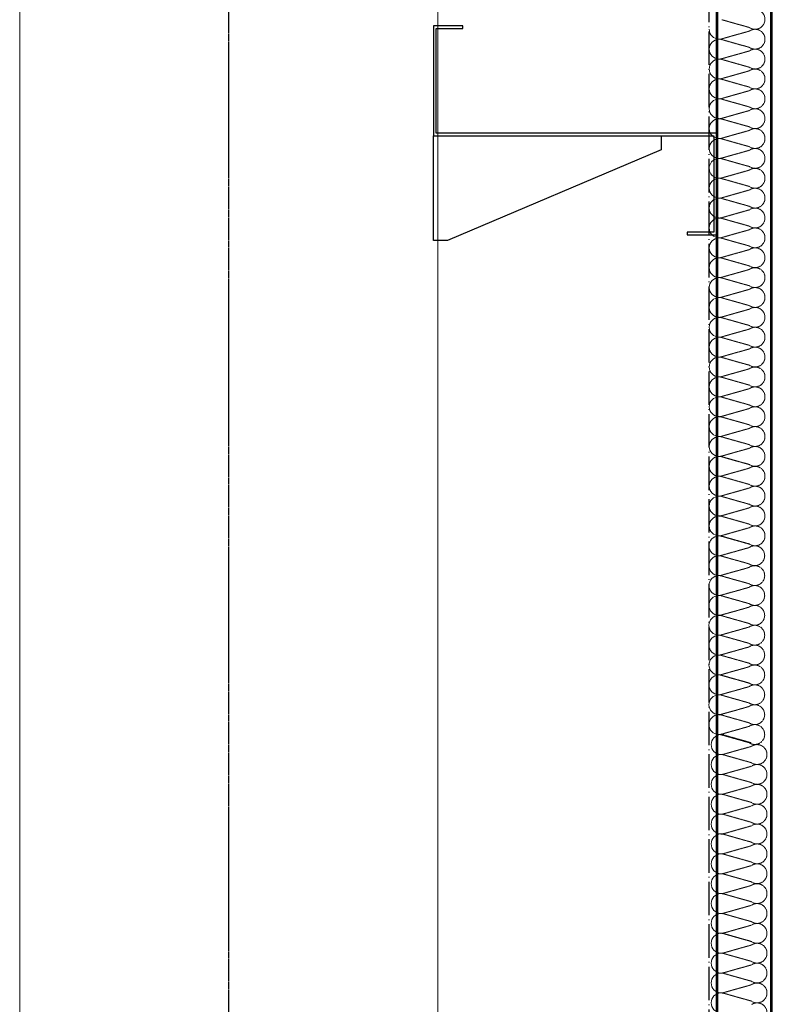
# Model space of a CAD drawing. Extents: x 3 to 2957067, y -175204 to 63815.
# Drawn here: x 2739497 to 2740037, y 49342 to 50049 of the extents above; entities that cross this region are included whole.
import ezdxf

# ---------------------------------------------------------------- set-up
doc = ezdxf.new("R2010")
doc.units = 0
for name, pattern in [('ACAD_ISO04W100', [30.5, 24, -3, 0.5, -3]), ('CENTER', [2, 1.25, -0.25, 0.25, -0.25]), ('HIDDEN2', [0.1875, 0.125, -0.0625])]:
    doc.linetypes.add(name, pattern=pattern)
doc.layers.get('0').update_dxf_attribs({"linetype": 'CONTINUOUS'})
for name, color, linetype in [('DASHED', 8, 'CONTINUOUS'), ('dim', 3, 'CONTINUOUS'), ('ROOFING', 4, 'CONTINUOUS'), ('TIM', 239, 'ACAD_ISO04W100'), ('Truc', 8, 'ACAD_ISO04W100'), ('XA GO', 6, 'CONTINUOUS')]:
    doc.layers.add(name, color=color, linetype=linetype)
for name, color, linetype, lineweight in [('dim1', 8, 'CONTINUOUS', 9), ('Net manh', 8, 'CONTINUOUS', 15), ('NETMANH', 8, 'CONTINUOUS', 0)]:
    doc.layers.add(name, color=color, linetype=linetype, lineweight=lineweight)

# ---------------------------------------------------------------- blocks, each defined once
blk = doc.blocks.new('FGDFGFG')
for p, q in [((574112.08, 803798.25), (574112.08, 794287.02)), ((574412.08, 803798.25), (574412.08, 794287.02))]:
    blk.add_line(p, q)
blk.add_lwpolyline([(574412.08, 794287.02), (574412.08, 803798.25), (574112.08, 803798.25), (574112.08, 794287.02)])

msp = doc.modelspace()

# ---------------------------------------------------------------- linework, layer by layer
at = {"layer": 'DASHED', "ltscale": 0.5}
for p, q in [((2739997.61, 48720, 0), (2739997.61, 57026.34, 0)), ((2740035.61, 48720, 0), (2740035.61, 57026.34, 0))]:
    msp.add_line(p, q, dxfattribs=at)
at = {"layer": 'dim', "color": 0, "elevation": 0.02}
msp.add_lwpolyline([(2739956.83, 49965.29), (2739956.83, 49955.29), (2739803.5, 49890.29), (2739793.5, 49890.29), (2739793.5, 49965.29)], dxfattribs=at)
at = {"layer": 'Net manh', "linetype": 'HIDDEN2', "ltscale": 2}
for p, q in [((2740000.32, 50048.58, 0), (2740020.15, 50042.98, 0)), ((2740000.32, 50034.82, 0), (2740020.15, 50040.42, 0)), ((2740020.15, 50028.73, 0), (2740000.32, 50034.33, 0)), ((2740000.32, 50020.57, 0), (2740020.15, 50026.17, 0)), ((2740000.32, 50020.08, 0), (2740020.15, 50014.48, 0)), ((2740000.32, 50006.32, 0), (2740020.15, 50011.92, 0)), ((2740020.15, 50000.23, 0), (2740000.32, 50005.83, 0)), ((2740000.32, 49992.07, 0), (2740020.15, 49997.67, 0)), ((2740000.32, 49991.58, 0), (2740020.15, 49985.98, 0)), ((2740000.32, 49977.82, 0), (2740020.15, 49983.42, 0)), ((2740020.15, 49971.73, 0), (2740000.32, 49977.33, 0)), ((2740000.32, 49963.57, 0), (2740020.15, 49969.17, 0)), ((2740000.32, 49963.08, 0), (2740020.15, 49957.48, 0)), ((2740000.32, 49949.32, 0), (2740020.15, 49954.92, 0)), ((2740020.15, 49943.23, 0), (2740000.32, 49948.83, 0)), ((2740000.32, 49935.07, 0), (2740020.15, 49940.67, 0)), ((2740000.32, 49934.58, 0), (2740020.15, 49928.98, 0)), ((2740000.32, 49920.82, 0), (2740020.15, 49926.42, 0)), ((2740020.15, 49914.73, 0), (2740000.32, 49920.33, 0)), ((2740000.32, 49906.57, 0), (2740020.15, 49912.17, 0)), ((2740000.32, 49906.08, 0), (2740020.15, 49900.48, 0)), ((2740000.32, 49892.32, 0), (2740020.15, 49897.92, 0)), ((2740020.15, 49886.23, 0), (2740000.32, 49891.83, 0)), ((2740000.32, 49878.07, 0), (2740020.15, 49883.67, 0)), ((2740000.32, 49877.58, 0), (2740020.15, 49871.98, 0)), ((2740000.32, 49863.82, 0), (2740020.15, 49869.42, 0)), ((2740020.15, 49857.73, 0), (2740000.32, 49863.33, 0)), ((2740000.32, 49849.57, 0), (2740020.15, 49855.17, 0)), ((2740000.32, 49849.08, 0), (2740020.15, 49843.48, 0)), ((2740000.32, 49835.32, 0), (2740020.15, 49840.92, 0)), ((2740020.15, 49829.23, 0), (2740000.32, 49834.83, 0)), ((2740000.32, 49821.07, 0), (2740020.15, 49826.67, 0)), ((2740000.32, 49820.58, 0), (2740020.15, 49814.98, 0)), ((2740000.32, 49806.82, 0), (2740020.15, 49812.42, 0)), ((2740020.15, 49800.73, 0), (2740000.32, 49806.33, 0)), ((2740000.32, 49792.57, 0), (2740020.15, 49798.17, 0)), ((2740000.32, 49792.08, 0), (2740020.15, 49786.48, 0)), ((2740000.32, 49778.32, 0), (2740020.15, 49783.92, 0)), ((2740020.15, 49772.23, 0), (2740000.32, 49777.83, 0)), ((2740000.32, 49764.07, 0), (2740020.15, 49769.67, 0)), ((2740000.32, 49763.58, 0), (2740020.15, 49757.98, 0)), ((2740000.32, 49749.82, 0), (2740020.15, 49755.42, 0)), ((2740020.15, 49743.73, 0), (2740000.32, 49749.33, 0)), ((2740000.32, 49735.57, 0), (2740020.15, 49741.17, 0)), ((2740000.32, 49735.08, 0), (2740020.15, 49729.48, 0)), ((2740020.15, 49729.48, 0), (2740000.32, 49735.08, 0)), ((2740000.32, 49721.32, 0), (2740020.15, 49726.92, 0)), ((2740000.32, 49720.83, 0), (2740020.15, 49715.23, 0)), ((2740000.32, 49707.07, 0), (2740020.15, 49712.67, 0)), ((2740020.15, 49700.98, 0), (2740000.32, 49706.58, 0)), ((2740000.32, 49692.82, 0), (2740020.15, 49698.42, 0)), ((2740000.32, 49692.33, 0), (2740020.15, 49686.73, 0)), ((2740000.32, 49678.57, 0), (2740020.15, 49684.17, 0)), ((2740019.93, 49672.48, 0), (2740000.1, 49678.09, 0)), ((2740020.15, 49672.48, 0), (2740000.32, 49678.08, 0)), ((2740000.1, 49664.32, 0), (2740019.93, 49669.92, 0)), ((2740000.1, 49663.84, 0), (2740019.93, 49658.23, 0)), ((2740000.1, 49650.07, 0), (2740019.93, 49655.67, 0)), ((2740019.93, 49643.98, 0), (2740000.1, 49649.59, 0)), ((2740000.1, 49635.82, 0), (2740019.93, 49641.42, 0)), ((2740000.1, 49635.34, 0), (2740019.93, 49629.73, 0)), ((2740000.1, 49621.57, 0), (2740019.93, 49627.17, 0)), ((2740019.93, 49615.48, 0), (2740000.1, 49621.09, 0)), ((2740000.1, 49607.32, 0), (2740019.93, 49612.92, 0)), ((2740000.1, 49606.84, 0), (2740019.93, 49601.23, 0)), ((2740000.1, 49593.07, 0), (2740019.93, 49598.67, 0)), ((2740019.93, 49586.98, 0), (2740000.1, 49592.59, 0)), ((2740000.1, 49578.82, 0), (2740019.93, 49584.42, 0)), ((2740000.1, 49578.34, 0), (2740019.93, 49572.73, 0)), ((2740019.93, 49572.73, 0), (2740000.1, 49578.34, 0)), ((2740000.1, 49564.57, 0), (2740019.93, 49570.17, 0)), ((2740000.1, 49564.09, 0), (2740019.93, 49558.48, 0)), ((2740000.1, 49550.32, 0), (2740019.93, 49555.92, 0)), ((2740019.93, 49544.23, 0), (2740000.1, 49549.84, 0)), ((2740000.1, 49536.07, 0), (2740019.93, 49541.67, 0)), ((2740000.1, 49535.59, 0), (2740019.93, 49529.98, 0)), ((2740001.75, 49535.48, 0), (2740021.58, 49529.88, 0)), ((2740001.75, 49521.71, 0), (2740021.58, 49527.31, 0)), ((2740021.58, 49515.63, 0), (2740001.75, 49521.23, 0)), ((2740001.75, 49507.46, 0), (2740021.58, 49513.06, 0)), ((2740001.75, 49506.98, 0), (2740021.58, 49501.38, 0)), ((2740001.75, 49493.21, 0), (2740021.58, 49498.81, 0)), ((2740021.58, 49487.13, 0), (2740001.75, 49492.73, 0)), ((2740001.75, 49478.96, 0), (2740021.58, 49484.56, 0)), ((2740001.75, 49478.48, 0), (2740021.58, 49472.88, 0)), ((2740001.75, 49464.71, 0), (2740021.58, 49470.31, 0)), ((2740021.58, 49458.63, 0), (2740001.75, 49464.23, 0)), ((2740001.75, 49450.46, 0), (2740021.58, 49456.06, 0)), ((2740001.75, 49449.98, 0), (2740021.58, 49444.38, 0)), ((2740001.75, 49436.21, 0), (2740021.58, 49441.81, 0)), ((2740021.58, 49430.13, 0), (2740001.75, 49435.73, 0)), ((2740001.75, 49421.96, 0), (2740021.58, 49427.56, 0)), ((2740001.75, 49421.48, 0), (2740021.58, 49415.88, 0)), ((2740001.75, 49407.71, 0), (2740021.58, 49413.31, 0)), ((2740021.58, 49401.63, 0), (2740001.75, 49407.23, 0)), ((2740001.75, 49393.46, 0), (2740021.58, 49399.06, 0)), ((2740001.75, 49392.98, 0), (2740021.58, 49387.38, 0)), ((2740021.58, 49387.38, 0), (2740001.75, 49392.98, 0)), ((2740001.75, 49379.21, 0), (2740021.58, 49384.81, 0)), ((2740001.75, 49378.73, 0), (2740021.58, 49373.13, 0)), ((2740001.75, 49364.96, 0), (2740021.58, 49370.56, 0)), ((2740021.58, 49358.88, 0), (2740001.75, 49364.48, 0)), ((2740001.75, 49350.71, 0), (2740021.58, 49356.31, 0)), ((2740001.75, 49350.23, 0), (2740021.58, 49344.63, 0))]:
    msp.add_line(p, q, dxfattribs=at)
at = {"layer": 'Net manh', "linetype": 'HIDDEN2', "ltscale": 2, "extrusion": (0, 0, -1)}
for centre, major_axis, start_param, end_param in [((2740024.23, 50048.83, 0), (-5.04, -5.04), 1.747177, 6.106805), ((2740024.23, 50034.58, 0), (-5.04, 5.04), 0.176381, 4.536008), ((2739998.48, 50041.7, 0), (-5.04, -5.04), 5.236321, 5.537954), ((2739998.48, 50027.45, 0), (-5.04, -5.04), 8.599213, 8.900846), ((2740024.23, 50020.33, 0), (-5.04, -5.04), 1.747177, 6.106805), ((2739998.48, 50027.45, 0), (-5.04, -5.04), 5.236321, 5.537954), ((2739998.48, 50013.2, 0), (-5.04, -5.04), 2.316028, 2.61766), ((2740024.23, 50006.08, 0), (-5.04, 5.04), 0.176381, 4.536008), ((2739998.48, 50013.2, 0), (-5.04, -5.04), 5.236321, 5.537954), ((2739998.48, 49998.95, 0), (-5.04, -5.04), 8.599213, 8.900846), ((2740024.23, 49991.83, 0), (-5.04, -5.04), 1.747177, 6.106805), ((2739998.48, 49998.95, 0), (-5.04, -5.04), 5.236321, 5.537954), ((2739998.48, 49984.7, 0), (-5.04, -5.04), 2.316028, 2.61766), ((2740024.23, 49977.58, 0), (-5.04, 5.04), 0.176381, 4.536008), ((2739998.48, 49984.7, 0), (-5.04, -5.04), 5.236321, 5.537954), ((2739998.48, 49970.45, 0), (-5.04, -5.04), 8.599213, 8.900846), ((2740024.23, 49963.33, 0), (-5.04, -5.04), 1.747177, 6.106805), ((2739998.48, 49970.45, 0), (-5.04, -5.04), 5.236321, 5.537954), ((2739998.48, 49956.2, 0), (-5.04, -5.04), 2.316028, 2.61766), ((2740024.23, 49949.08, 0), (-5.04, 5.04), 0.176381, 4.536008), ((2739998.48, 49956.2, 0), (-5.04, -5.04), 5.236321, 5.537954), ((2739998.48, 49941.95, 0), (-5.04, -5.04), 8.599213, 8.900846), ((2740024.23, 49934.83, 0), (-5.04, -5.04), 1.747177, 6.106805), ((2739998.48, 49941.95, 0), (-5.04, -5.04), 5.236321, 5.537954), ((2739998.48, 49927.7, 0), (-5.04, -5.04), 2.316028, 2.61766), ((2740024.23, 49920.58, 0), (-5.04, 5.04), 0.176381, 4.536008), ((2739998.48, 49927.7, 0), (-5.04, -5.04), 5.236321, 5.537954), ((2739998.48, 49913.45, 0), (-5.04, -5.04), 8.599213, 8.900846), ((2740024.23, 49906.33, 0), (-5.04, -5.04), 1.747177, 6.106805), ((2739998.48, 49913.45, 0), (-5.04, -5.04), 5.236321, 5.537954), ((2739998.48, 49899.2, 0), (-5.04, -5.04), 2.316028, 2.61766), ((2740024.23, 49892.08, 0), (-5.04, 5.04), 0.176381, 4.536008), ((2739998.48, 49899.2, 0), (-5.04, -5.04), 5.236321, 5.537954), ((2739998.48, 49884.95, 0), (-5.04, -5.04), 8.599213, 8.900846), ((2740024.23, 49877.83, 0), (-5.04, -5.04), 1.747177, 6.106805), ((2739998.48, 49884.95, 0), (-5.04, -5.04), 5.236321, 5.537954), ((2739998.48, 49870.7, 0), (-5.04, -5.04), 2.316028, 2.61766), ((2740024.23, 49863.58, 0), (-5.04, 5.04), 0.176381, 4.536008), ((2739998.48, 49870.7, 0), (-5.04, -5.04), 5.236321, 5.537954), ((2739998.48, 49856.45, 0), (-5.04, -5.04), 8.599213, 8.900846), ((2740024.23, 49849.33, 0), (-5.04, -5.04), 1.747177, 6.106805), ((2739998.48, 49856.45, 0), (-5.04, -5.04), 5.236321, 5.537954), ((2739998.48, 49842.2, 0), (-5.04, -5.04), 2.316028, 2.61766), ((2740024.23, 49835.08, 0), (-5.04, 5.04), 0.176381, 4.536008), ((2739998.48, 49842.2, 0), (-5.04, -5.04), 5.236321, 5.537954), ((2739998.48, 49827.95, 0), (-5.04, -5.04), 8.599213, 8.900846), ((2740024.23, 49820.83, 0), (-5.04, -5.04), 1.747177, 6.106805), ((2739998.48, 49827.95, 0), (-5.04, -5.04), 5.236321, 5.537954), ((2739998.48, 49813.7, 0), (-5.04, -5.04), 2.316028, 2.61766), ((2740024.23, 49806.58, 0), (-5.04, 5.04), 0.176381, 4.536008), ((2739998.48, 49813.7, 0), (-5.04, -5.04), 5.236321, 5.537954), ((2739998.48, 49799.45, 0), (-5.04, -5.04), 8.599213, 8.900846), ((2740024.23, 49792.33, 0), (-5.04, -5.04), 1.747177, 6.106805), ((2739998.48, 49799.45, 0), (-5.04, -5.04), 5.236321, 5.537954), ((2739998.48, 49785.2, 0), (-5.04, -5.04), 2.316028, 2.61766), ((2740024.23, 49778.08, 0), (-5.04, 5.04), 0.176381, 4.536008), ((2739998.48, 49785.2, 0), (-5.04, -5.04), 5.236321, 5.537954), ((2739998.48, 49770.95, 0), (-5.04, -5.04), 8.599213, 8.900846), ((2740024.23, 49763.83, 0), (-5.04, -5.04), 1.747177, 6.106805), ((2739998.48, 49770.95, 0), (-5.04, -5.04), 5.236321, 5.537954), ((2739998.48, 49756.7, 0), (-5.04, -5.04), 2.316028, 2.61766), ((2740024.23, 49749.58, 0), (-5.04, 5.04), 0.176381, 4.536008), ((2739998.48, 49756.7, 0), (-5.04, -5.04), 5.236321, 5.537954), ((2739998.48, 49742.45, 0), (-5.04, -5.04), 8.599213, 8.900846), ((2740024.23, 49735.33, 0), (-5.04, -5.04), 1.747177, 6.106805), ((2739998.48, 49742.45, 0), (-5.04, -5.04), 5.236321, 5.537954), ((2739998.48, 49728.2, 0), (-5.04, -5.04), 2.316028, 2.61766), ((2740024.23, 49721.08, 0), (-5.04, -5.04), 1.747177, 6.106805), ((2739998.48, 49728.2, 0), (-5.04, -5.04), 5.236321, 5.537954), ((2739998.48, 49713.95, 0), (-5.04, -5.04), 2.316028, 2.61766), ((2740024.23, 49706.83, 0), (-5.04, 5.04), 0.176381, 4.536008), ((2739998.48, 49713.95, 0), (-5.04, -5.04), 5.236321, 5.537954), ((2739998.48, 49699.7, 0), (-5.04, -5.04), 8.599213, 8.900846), ((2740024.23, 49692.58, 0), (-5.04, -5.04), 1.747177, 6.106805), ((2739998.48, 49699.7, 0), (-5.04, -5.04), 5.236321, 5.537954), ((2739998.48, 49685.45, 0), (-5.04, -5.04), 2.316028, 2.61766), ((2739998.48, 49699.71, 0), (-5.04, -5.04), 5.236321, 5.497787), ((2740024.23, 49678.33, 0), (-5.04, 5.04), 0.176381, 4.536008), ((2739998.26, 49685.45, 0), (-5.04, -5.04), 5.236321, 5.537954), ((2739998.26, 49671.2, 0), (-5.04, -5.04), 8.599213, 8.900846), ((2739998.48, 49685.45, 0), (-5.04, -5.04), 5.236321, 5.537954), ((2739998.48, 49671.2, 0), (-5.04, -5.04), 8.599213, 8.900846), ((2740024.01, 49664.08, 0), (-5.04, -5.04), 1.747177, 6.106805), ((2739998.26, 49671.2, 0), (-5.04, -5.04), 5.236321, 5.537954), ((2739998.26, 49656.95, 0), (-5.04, -5.04), 2.316028, 2.61766), ((2740024.01, 49649.83, 0), (-5.04, 5.04), 0.176381, 4.536008), ((2739998.26, 49656.95, 0), (-5.04, -5.04), 5.236321, 5.537954), ((2739998.26, 49642.7, 0), (-5.04, -5.04), 8.599213, 8.900846), ((2740024.01, 49635.58, 0), (-5.04, -5.04), 1.747177, 6.106805), ((2739998.26, 49642.7, 0), (-5.04, -5.04), 5.236321, 5.537954), ((2739998.26, 49628.45, 0), (-5.04, -5.04), 2.316028, 2.61766), ((2740024.01, 49621.33, 0), (-5.04, 5.04), 0.176381, 4.536008), ((2739998.26, 49628.45, 0), (-5.04, -5.04), 5.236321, 5.537954), ((2739998.26, 49614.2, 0), (-5.04, -5.04), 8.599213, 8.900846), ((2740024.01, 49607.08, 0), (-5.04, -5.04), 1.747177, 6.106805), ((2739998.26, 49614.2, 0), (-5.04, -5.04), 5.236321, 5.537954), ((2739998.26, 49599.95, 0), (-5.04, -5.04), 2.316028, 2.61766), ((2740024.01, 49592.83, 0), (-5.04, 5.04), 0.176381, 4.536008), ((2739998.26, 49599.95, 0), (-5.04, -5.04), 5.236321, 5.537954), ((2739998.26, 49585.7, 0), (-5.04, -5.04), 8.599213, 8.900846), ((2740024.01, 49578.58, 0), (-5.04, -5.04), 1.747177, 6.106805), ((2739998.26, 49585.7, 0), (-5.04, -5.04), 5.236321, 5.537954), ((2739998.26, 49571.45, 0), (-5.04, -5.04), 2.316028, 2.61766), ((2740024.01, 49564.33, 0), (-5.04, -5.04), 1.747177, 6.106805), ((2739998.26, 49571.45, 0), (-5.04, -5.04), 5.236321, 5.537954), ((2739998.26, 49557.2, 0), (-5.04, -5.04), 2.316028, 2.61766), ((2740024.01, 49550.08, 0), (-5.04, 5.04), 0.176381, 4.536008), ((2739998.26, 49557.2, 0), (-5.04, -5.04), 5.236321, 5.537954), ((2739998.26, 49542.95, 0), (-5.04, -5.04), 8.599213, 8.900846), ((2740024.01, 49535.83, 0), (-5.04, -5.04), 1.747177, 6.106805), ((2739998.26, 49542.95, 0), (-5.04, -5.04), 5.236321, 5.537954), ((2739998.26, 49528.7, 0), (-5.04, -5.04), 2.316028, 2.61766), ((2739998.26, 49542.96, 0), (-5.04, -5.04), 5.236321, 5.497787), ((2739999.91, 49542.85, 0), (-5.04, -5.04), 5.236321, 5.537954), ((2739999.91, 49528.6, 0), (-5.04, -5.04), 2.316028, 2.61766), ((2740025.66, 49521.47, 0), (-5.04, 5.04), 0.176381, 4.536008), ((2739999.91, 49528.6, 0), (-5.04, -5.04), 5.236321, 5.537954), ((2739999.91, 49514.35, 0), (-5.04, -5.04), 8.599213, 8.900846), ((2740025.66, 49507.22, 0), (-5.04, -5.04), 1.747177, 6.106805), ((2739999.91, 49514.35, 0), (-5.04, -5.04), 5.236321, 5.537954), ((2739999.91, 49500.1, 0), (-5.04, -5.04), 2.316028, 2.61766), ((2740025.66, 49492.97, 0), (-5.04, 5.04), 0.176381, 4.536008), ((2739999.91, 49500.1, 0), (-5.04, -5.04), 5.236321, 5.537954), ((2739999.91, 49485.85, 0), (-5.04, -5.04), 8.599213, 8.900846), ((2740025.66, 49478.72, 0), (-5.04, -5.04), 1.747177, 6.106805), ((2739999.91, 49485.85, 0), (-5.04, -5.04), 5.236321, 5.537954), ((2739999.91, 49471.6, 0), (-5.04, -5.04), 2.316028, 2.61766), ((2740025.66, 49464.47, 0), (-5.04, 5.04), 0.176381, 4.536008), ((2739999.91, 49471.6, 0), (-5.04, -5.04), 5.236321, 5.537954), ((2739999.91, 49457.35, 0), (-5.04, -5.04), 8.599213, 8.900846), ((2740025.66, 49450.22, 0), (-5.04, -5.04), 1.747177, 6.106805), ((2739999.91, 49457.35, 0), (-5.04, -5.04), 5.236321, 5.537954), ((2739999.91, 49443.1, 0), (-5.04, -5.04), 2.316028, 2.61766), ((2740025.66, 49435.97, 0), (-5.04, 5.04), 0.176381, 4.536008), ((2739999.91, 49443.1, 0), (-5.04, -5.04), 5.236321, 5.537954), ((2739999.91, 49428.85, 0), (-5.04, -5.04), 8.599213, 8.900846), ((2740025.66, 49421.72, 0), (-5.04, -5.04), 1.747177, 6.106805), ((2739999.91, 49428.85, 0), (-5.04, -5.04), 5.236321, 5.537954), ((2739999.91, 49414.6, 0), (-5.04, -5.04), 2.316028, 2.61766), ((2740025.66, 49407.47, 0), (-5.04, 5.04), 0.176381, 4.536008), ((2739999.91, 49414.6, 0), (-5.04, -5.04), 5.236321, 5.537954), ((2739999.91, 49400.35, 0), (-5.04, -5.04), 8.599213, 8.900846), ((2740025.66, 49393.22, 0), (-5.04, -5.04), 1.747177, 6.106805), ((2739999.91, 49400.35, 0), (-5.04, -5.04), 5.236321, 5.537954), ((2739999.91, 49386.1, 0), (-5.04, -5.04), 2.316028, 2.61766), ((2740025.66, 49378.97, 0), (-5.04, -5.04), 1.747177, 6.106805), ((2739999.91, 49386.1, 0), (-5.04, -5.04), 5.236321, 5.537954), ((2739999.91, 49371.85, 0), (-5.04, -5.04), 2.316028, 2.61766), ((2740025.66, 49364.72, 0), (-5.04, 5.04), 0.176381, 4.536008), ((2739999.91, 49371.85, 0), (-5.04, -5.04), 5.236321, 5.537954), ((2739999.91, 49357.6, 0), (-5.04, -5.04), 8.599213, 8.900846), ((2740025.66, 49350.47, 0), (-5.04, -5.04), 1.747177, 6.106805), ((2739999.91, 49357.6, 0), (-5.04, -5.04), 5.236321, 5.537954), ((2739999.91, 49343.35, 0), (-5.04, -5.04), 2.316028, 2.61766), ((2739999.91, 49357.61, 0), (-5.04, -5.04), 5.236321, 5.497787), ((2740025.66, 49336.22, 0), (-5.04, 5.04), 0.176381, 4.536008)]:
    msp.add_ellipse(centre, major_axis=major_axis, ratio=1, start_param=start_param, end_param=end_param, dxfattribs=at)
at = {"layer": 'NETMANH', "extrusion": (0, 0, -1)}
for centre, start_param, end_param in [((2739998.48, 50041.71, 0), 5.537954, 7.068583), ((2739998.48, 50027.46, 0), 5.537954, 8.599213), ((2739998.48, 50013.21, 0), 0.785398, 2.316028), ((2739998.48, 50013.21, 0), 5.537954, 7.068583), ((2739998.48, 49998.96, 0), 5.537954, 8.599213), ((2739998.48, 49984.71, 0), 0.785398, 2.316028), ((2739998.48, 49984.71, 0), 5.537954, 7.068583), ((2739998.48, 49970.46, 0), 5.537954, 8.599213), ((2739998.48, 49956.21, 0), 0.785398, 2.316028), ((2739998.48, 49956.21, 0), 5.537954, 7.068583), ((2739998.48, 49941.96, 0), 5.236321, 8.599213), ((2739998.48, 49927.71, 0), 0.785398, 2.316028), ((2739998.48, 49927.71, 0), 5.537954, 7.068583), ((2739998.48, 49913.46, 0), 5.537954, 8.599213), ((2739998.48, 49899.21, 0), 0.785398, 2.316028), ((2739998.48, 49899.21, 0), 5.537954, 7.068583), ((2739998.48, 49884.96, 0), 5.537954, 8.599213), ((2739998.48, 49870.71, 0), 0.785398, 2.316028), ((2739998.48, 49870.71, 0), 5.537954, 7.068583), ((2739998.48, 49856.46, 0), 5.537954, 8.599213), ((2739998.48, 49842.21, 0), 0.785398, 2.316028), ((2739998.48, 49842.21, 0), 5.537954, 7.068583), ((2739998.48, 49827.96, 0), 5.537954, 8.599213), ((2739998.48, 49813.71, 0), 0.785398, 2.316028), ((2739998.48, 49813.71, 0), 5.537954, 7.068583), ((2739998.48, 49799.46, 0), 5.537954, 8.599213), ((2739998.48, 49785.21, 0), 0.785398, 2.316028), ((2739998.48, 49785.21, 0), 5.537954, 7.068583), ((2739998.48, 49770.96, 0), 5.537954, 8.599213), ((2739998.48, 49756.71, 0), 0.785398, 2.316028), ((2739998.48, 49756.71, 0), 5.537954, 7.068583), ((2739998.48, 49742.46, 0), 5.537954, 8.599213), ((2739998.48, 49728.21, 0), 0.785398, 2.316028), ((2739998.48, 49728.21, 0), 5.537954, 7.068583), ((2739998.48, 49713.96, 0), 5.537954, 8.599213), ((2739998.48, 49699.71, 0), 0.785398, 2.316028), ((2739998.48, 49699.71, 0), 5.537954, 7.068583), ((2739998.48, 49685.46, 0), 5.537954, 8.599213), ((2739998.26, 49671.21, 0), 5.537954, 8.599213), ((2739998.26, 49656.96, 0), 0.785398, 2.316028), ((2739998.26, 49656.96, 0), 5.537954, 7.068583), ((2739998.26, 49642.71, 0), 5.537954, 8.599213), ((2739998.26, 49628.46, 0), 0.785398, 2.316028), ((2739998.26, 49628.46, 0), 5.537954, 7.068583), ((2739998.26, 49614.21, 0), 5.537954, 8.599213), ((2739998.26, 49599.96, 0), 0.785398, 2.316028), ((2739998.26, 49599.96, 0), 5.537954, 7.068583), ((2739998.26, 49585.71, 0), 5.537954, 8.599213), ((2739998.26, 49571.46, 0), 0.785398, 2.316028), ((2739998.26, 49571.46, 0), 5.537954, 7.068583), ((2739998.26, 49557.21, 0), 5.537954, 8.599213), ((2739998.26, 49542.96, 0), 0.785398, 2.316028), ((2739998.26, 49542.96, 0), 5.537954, 7.068583), ((2739999.91, 49528.61, 0), 0.785398, 2.316028), ((2739999.91, 49528.61, 0), 5.537954, 7.068583), ((2739999.91, 49514.36, 0), 5.537954, 8.599213), ((2739999.91, 49500.11, 0), 0.785398, 2.316028), ((2739999.91, 49500.11, 0), 5.537954, 7.068583), ((2739999.91, 49485.86, 0), 5.537954, 8.599213), ((2739999.91, 49471.61, 0), 0.785398, 2.316028), ((2739999.91, 49471.61, 0), 5.537954, 7.068583), ((2739999.91, 49457.36, 0), 5.537954, 8.599213), ((2739999.91, 49443.11, 0), 0.785398, 2.316028), ((2739999.91, 49443.11, 0), 5.537954, 7.068583), ((2739999.91, 49428.86, 0), 5.537954, 8.599213), ((2739999.91, 49414.61, 0), 0.785398, 2.316028), ((2739999.91, 49414.61, 0), 5.537954, 7.068583), ((2739999.91, 49400.36, 0), 5.537954, 8.599213), ((2739999.91, 49386.11, 0), 0.785398, 2.316028), ((2739999.91, 49386.11, 0), 5.537954, 7.068583), ((2739999.91, 49371.86, 0), 5.537954, 8.599213), ((2739999.91, 49357.61, 0), 0.785398, 2.316028), ((2739999.91, 49357.61, 0), 5.537954, 7.068583), ((2739999.91, 49343.36, 0), 5.537954, 8.599213)]:
    msp.add_ellipse(centre, major_axis=(-5.04, -5.04), ratio=1, start_param=start_param, end_param=end_param, dxfattribs=at)
at = {"layer": 'ROOFING'}
for p, q in [((2739996.61, 48720, 0), (2739996.61, 57026.34, 0)), ((2740036.61, 48720, 0), (2740036.61, 57026.34, 0))]:
    msp.add_line(p, q, dxfattribs=at)
at = {"layer": 'TIM'}
msp.add_line((2739991.39, 48735.2, 0), (2739991.39, 57080.79, 0), dxfattribs=at)
at = {"layer": 'Truc', "linetype": 'CENTER'}
msp.add_line((2739646.58, 41411.06), (2739646.57, 57242.05, 0), dxfattribs=at)
at = {"layer": 'XA GO', "elevation": 0.02}
msp.add_lwpolyline([(2739795.51, 50042.38), (2739814.61, 50042.38), (2739814.61, 50044.28), (2739793.61, 50044.28), (2739793.61, 49965.28), (2739994.71, 49965.28), (2739994.71, 49896.08), (2739975.61, 49896.08), (2739975.61, 49894.18), (2739996.61, 49894.18), (2739996.61, 49967.18), (2739795.51, 49967.18)], close=True, dxfattribs=at)

# ---------------------------------------------------------------- block references
at = {"layer": 'dim1'}
msp.add_blockref('FGDFGFG', (2165384.49, -752620.65), dxfattribs=at)

doc.saveas('drawing.dxf')
